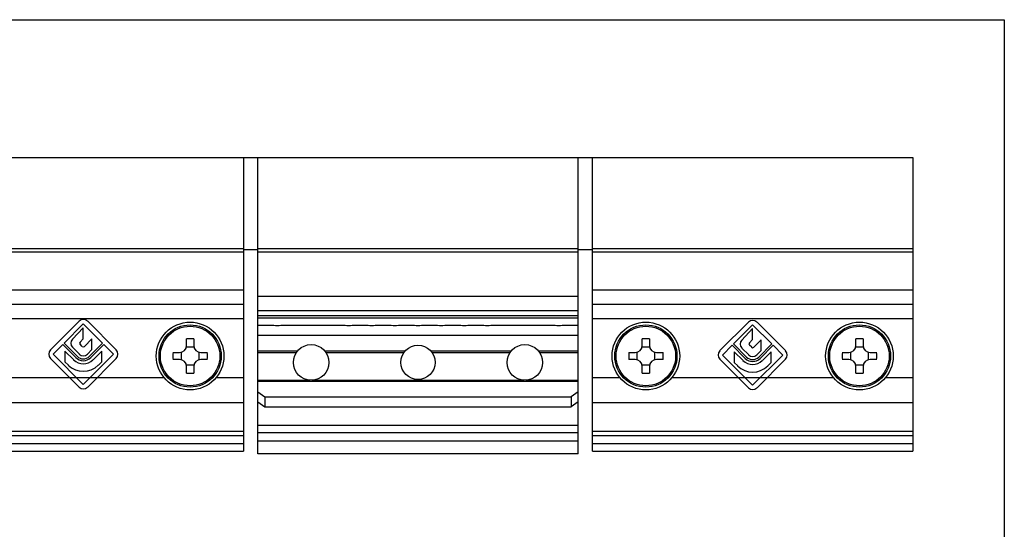
# Model space of a CAD drawing. Units: millimetres. Extents: x 0 to 210, y 0 to 297.
# Drawn here: x 72 to 210, y 225 to 297 of the extents above; entities that cross this region are included whole.
import ezdxf

# ---------------------------------------------------------------- set-up
doc = ezdxf.new("R2010")
doc.units = ezdxf.units.MM
doc.header["$LTSCALE"] = 19.36
doc.layers.get('0').update_dxf_attribs({"linetype": 'CONTINUOUS'})

msp = doc.modelspace()

# ---------------------------------------------------------------- linework, layer by layer
at = {"color": 7, "linetype": 'Continuous'}
for p, q in [((58.16, 277.66), (103.16, 277.66)), ((103.16, 277.66), (103.16, 236.46)), ((105.16, 277.61), (103.16, 277.61)), ((105.16, 236.06), (105.16, 277.66)), ((105.16, 277.66), (150.16, 277.66)), ((150.16, 236.06), (150.16, 277.66)), ((152.16, 277.61), (150.16, 277.61)), ((152.16, 236.46), (152.16, 277.66)), ((152.16, 277.66), (197.16, 277.66)), ((197.16, 277.66), (197.16, 236.46)), ((105.16, 264.71), (103.16, 264.71)), ((152.16, 264.71), (150.16, 264.71)), ((103.16, 257.06), (58.16, 257.06)), ((150.16, 256.16), (105.16, 256.16)), ((197.16, 257.06), (152.16, 257.06)), ((150.16, 255.46), (105.16, 255.46)), ((105.16, 255.16), (150.16, 255.16)), ((105.16, 254.16), (106.91, 254.16)), ((108.91, 254.16), (116.91, 254.16)), ((118.91, 254.16), (120.16, 254.16)), ((122.16, 254.16), (123.41, 254.16)), ((125.41, 254.16), (126.66, 254.16)), ((128.66, 254.16), (129.91, 254.16)), ((131.91, 254.16), (133.16, 254.16)), ((135.16, 254.16), (136.41, 254.16)), ((138.41, 254.16), (146.41, 254.16)), ((148.41, 254.16), (150.16, 254.16)), ((95.16, 251.31), (95.16, 252.22)), ((96.16, 252.22), (96.16, 251.31)), ((105.16, 252.74), (150.16, 252.74)), ((159.16, 251.31), (159.16, 252.22)), ((160.16, 252.22), (160.16, 251.31)), ((189.16, 251.31), (189.16, 252.22)), ((190.16, 252.22), (190.16, 251.31)), ((93.25, 250.31), (94.16, 250.31)), ((94.41, 250.34), (94.41, 249.28)), ((96.2, 251.06), (95.13, 251.06)), ((96.91, 249.28), (96.91, 250.34)), ((97.16, 250.31), (98.08, 250.31)), ((110.75, 250.51), (105.16, 250.51)), ((125.88, 250.51), (114.58, 250.51)), ((140.75, 250.51), (129.45, 250.51)), ((150.16, 250.51), (144.58, 250.51)), ((157.25, 250.31), (158.16, 250.31)), ((158.41, 250.34), (158.41, 249.28)), ((160.2, 251.06), (159.13, 251.06)), ((160.91, 249.28), (160.91, 250.34)), ((161.16, 250.31), (162.08, 250.31)), ((187.25, 250.31), (188.16, 250.31)), ((188.41, 250.34), (188.41, 249.28)), ((190.2, 251.06), (189.13, 251.06)), ((190.91, 249.28), (190.91, 250.34)), ((191.16, 250.31), (192.08, 250.31)), ((94.16, 249.31), (93.25, 249.31)), ((98.08, 249.31), (97.16, 249.31)), ((158.16, 249.31), (157.25, 249.31)), ((162.08, 249.31), (161.16, 249.31)), ((188.16, 249.31), (187.25, 249.31)), ((192.08, 249.31), (191.16, 249.31)), ((95.13, 248.56), (96.2, 248.56)), ((95.16, 247.4), (95.16, 248.31)), ((96.16, 248.31), (96.16, 247.4)), ((159.13, 248.56), (160.2, 248.56)), ((159.16, 247.4), (159.16, 248.31)), ((160.16, 248.31), (160.16, 247.4)), ((189.13, 248.56), (190.2, 248.56)), ((189.16, 247.4), (189.16, 248.31)), ((190.16, 248.31), (190.16, 247.4)), ((105.16, 244.78), (106.16, 244.08)), ((150.16, 244.78), (149.16, 244.08)), ((105.16, 243.37), (106.16, 242.66)), ((106.16, 244.08), (149.16, 244.08)), ((106.16, 244.08), (106.16, 242.66)), ((149.16, 244.08), (149.16, 242.66)), ((150.16, 243.37), (149.16, 242.66)), ((106.16, 242.66), (149.16, 242.66)), ((150.16, 237.86), (105.16, 237.86)), ((58.16, 236.46), (103.16, 236.46)), ((152.16, 236.46), (197.16, 236.46)), ((150.16, 236.06), (105.16, 236.06))]:
    msp.add_line(p, q, dxfattribs=at)
at = {"color": 9, "linetype": 'Continuous'}
for p, q in [((58.16, 264.91), (103.16, 264.91)), ((58.16, 264.43), (103.16, 264.43)), ((105.16, 264.91), (150.16, 264.91)), ((105.16, 264.43), (150.16, 264.43)), ((152.16, 264.91), (197.16, 264.91)), ((152.16, 264.43), (197.16, 264.43)), ((103.16, 259.06), (58.16, 259.06)), ((197.16, 259.06), (152.16, 259.06)), ((150.16, 258.16), (105.16, 258.16)), ((58.16, 255.06), (103.16, 255.06)), ((152.16, 255.06), (197.16, 255.06)), ((150.16, 252.71), (105.16, 252.71)), ((105.16, 250.31), (110.6, 250.31)), ((114.73, 250.31), (125.71, 250.31)), ((129.61, 250.31), (140.6, 250.31)), ((144.73, 250.31), (150.16, 250.31)), ((92.02, 246.77), (69.31, 246.77)), ((103.16, 246.77), (99.31, 246.77)), ((105.16, 246.42), (112.51, 246.42)), ((105.16, 246.28), (150.16, 246.28)), ((112.82, 246.42), (142.51, 246.42)), ((142.82, 246.42), (150.16, 246.42)), ((156.02, 246.77), (152.16, 246.77)), ((186.02, 246.77), (163.31, 246.77)), ((197.16, 246.77), (193.31, 246.77)), ((103.16, 243.23), (58.16, 243.23)), ((197.16, 243.23), (152.16, 243.23)), ((58.16, 239.25), (103.16, 239.25)), ((150.16, 240.07), (105.16, 240.07)), ((152.16, 239.25), (197.16, 239.25)), ((58.16, 238.64), (103.16, 238.64)), ((150.16, 239.04), (105.16, 239.04)), ((152.16, 238.64), (197.16, 238.64)), ((58.16, 237.54), (103.16, 237.54)), ((152.16, 237.54), (197.16, 237.54))]:
    msp.add_line(p, q, dxfattribs=at)
at = {"color": 7}
for p, q in [((80.06, 254.68), (76.05, 250.67)), ((85.27, 250.67), (81.27, 254.68)), ((174.06, 254.57), (170.05, 250.56)), ((179.27, 250.56), (175.27, 254.57)), ((77.96, 251.61), (80.66, 254.32)), ((80.66, 253.77), (79.12, 252.16)), ((80.66, 254.32), (83.37, 251.61)), ((80.66, 252.24), (80.66, 253.77)), ((171.96, 251.5), (174.66, 254.2)), ((174.66, 253.66), (173.12, 252.05)), ((174.66, 254.2), (177.37, 251.5)), ((174.66, 252.13), (174.66, 253.66)), ((80.2, 251.76), (80.66, 252.24)), ((81.85, 252.2), (80.81, 251.16)), ((81.85, 250.7), (81.85, 252.2)), ((174.2, 251.65), (174.66, 252.13)), ((175.85, 252.08), (174.81, 251.04)), ((175.85, 250.59), (175.85, 252.08)), ((76.41, 250.07), (77.77, 251.43)), ((77.77, 251.43), (79.61, 249.59)), ((79.79, 249.77), (77.96, 251.61)), ((78.08, 250.5), (78.08, 249.01)), ((79.31, 249.28), (78.08, 250.5)), ((79.13, 251.04), (80.1, 250.07)), ((80.52, 251.16), (80.2, 251.47)), ((81.23, 250.07), (81.85, 250.7)), ((83.37, 251.61), (81.53, 249.77)), ((81.72, 249.59), (83.56, 251.43)), ((83.24, 250.5), (82.02, 249.28)), ((83.24, 249.01), (83.24, 250.5)), ((83.56, 251.43), (84.91, 250.07)), ((170.41, 249.95), (171.77, 251.31)), ((171.77, 251.31), (173.61, 249.47)), ((173.79, 249.66), (171.96, 251.5)), ((172.08, 250.39), (172.08, 248.89)), ((173.31, 249.17), (172.08, 250.39)), ((173.13, 250.93), (174.1, 249.96)), ((174.52, 251.04), (174.2, 251.35)), ((175.23, 249.96), (175.85, 250.59)), ((177.37, 251.5), (175.53, 249.66)), ((175.72, 249.47), (177.56, 251.31)), ((177.24, 250.39), (176.02, 249.17)), ((177.24, 248.89), (177.24, 250.39)), ((177.56, 251.31), (178.91, 249.95)), ((76.05, 249.47), (80.06, 245.46)), ((80.66, 245.82), (76.41, 250.07)), ((78.08, 249.01), (78.56, 248.53)), ((84.91, 250.07), (80.66, 245.82)), ((81.27, 245.46), (85.27, 249.47)), ((82.77, 248.53), (83.24, 249.01)), ((170.05, 249.35), (174.06, 245.34)), ((174.66, 245.7), (170.41, 249.95)), ((178.91, 249.95), (174.66, 245.7)), ((175.27, 245.34), (179.27, 249.35)), ((172.08, 248.89), (172.56, 248.42)), ((176.77, 248.42), (177.24, 248.89))]:
    msp.add_line(p, q, dxfattribs=at)
msp.add_lwpolyline([(0, 297), (210, 297), (210, 0), (0, 0)], close=True)
at = {"color": 7, "linetype": 'Continuous'}
for centre, radius in [((95.66, 249.81), 4.75), ((159.66, 249.81), 4.75), ((189.66, 249.81), 4.75), ((95.66, 249.81), 4.37), ((159.66, 249.81), 4.37), ((189.66, 249.81), 4.37), ((112.66, 248.91), 2.5), ((127.66, 248.91), 2.4), ((142.66, 248.91), 2.5)]:
    msp.add_circle(centre, radius, dxfattribs=at)
at = {"color": 9, "linetype": 'Continuous'}
for centre in [(95.66, 249.81), (159.66, 249.81), (189.66, 249.81)]:
    msp.add_circle(centre, 4.18, dxfattribs=at)
at = {"color": 7}
for centre, radius, start, end in [((80.66, 254.08), 0.85, 45, 135), ((174.66, 253.96), 0.85, 45, 135), ((79.7, 251.61), 0.8, 136.147, 225), ((80.35, 251.62), 0.21, 136.147, 225), ((173.7, 251.5), 0.8, 136.147, 225), ((76.65, 250.07), 0.85, 135, 225), ((80.66, 251.31), 0.21, 225, 315), ((84.67, 250.07), 0.85, 315, 45), ((170.65, 249.95), 0.85, 135, 225), ((174.35, 251.5), 0.21, 136.147, 225), ((174.66, 251.19), 0.21, 225, 315), ((178.67, 249.95), 0.85, 315, 45), ((80.66, 250.64), 1.92, 225, 315), ((80.66, 250.64), 1.49, 225, 315), ((80.66, 250.64), 1.23, 225, 315), ((80.66, 250.64), 0.8, 225, 315), ((174.66, 250.53), 1.92, 225, 315), ((174.66, 250.53), 1.49, 225, 315), ((174.66, 250.53), 1.23, 225, 315), ((174.66, 250.53), 0.8, 225, 315), ((80.66, 250.64), 2.98, 225, 315), ((174.66, 250.53), 2.98, 225, 315), ((80.66, 246.06), 0.85, 225, 315), ((174.66, 245.95), 0.85, 225, 315)]:
    msp.add_arc(centre, radius, start, end, dxfattribs=at)
at = {"color": 7, "linetype": 'Continuous'}
for centre, radius, start, end in [((107.91, 264.14), 10.03, 264.2752, 275.7248), ((117.91, 264.14), 10.03, 264.2752, 275.7248), ((121.16, 264.14), 10.03, 264.2752, 275.7248), ((124.41, 264.14), 10.03, 264.2752, 275.7248), ((127.66, 264.14), 10.03, 264.2752, 275.7248), ((130.91, 264.14), 10.03, 264.2752, 275.7248), ((134.16, 264.14), 10.03, 264.2752, 275.7248), ((137.41, 264.14), 10.03, 264.2752, 275.7248), ((147.41, 264.14), 10.03, 264.2752, 275.7248), ((95.66, 237.03), 15.2, 89.9993, 91.884), ((95.66, 237.02), 15.21, 88.1166, 90.0002), ((159.66, 237.03), 15.2, 89.9993, 91.884), ((159.66, 237.02), 15.21, 88.1166, 90.0002), ((189.66, 237.03), 15.2, 89.9993, 91.884), ((189.66, 237.02), 15.21, 88.1166, 90.0002), ((108.46, 249.81), 15.21, 178.1165, 181.8835), ((94.16, 251.31), 1, 270, 0), ((97.16, 251.31), 1, 180, 270), ((82.87, 249.81), 15.21, 358.1165, 1.8835), ((172.46, 249.81), 15.21, 178.1165, 181.8835), ((158.16, 251.31), 1, 270, 0), ((161.16, 251.31), 1, 180, 270), ((146.87, 249.81), 15.21, 358.1165, 1.8835), ((202.46, 249.81), 15.21, 178.1165, 181.8835), ((188.16, 251.31), 1, 270, 0), ((191.16, 251.31), 1, 180, 270), ((176.87, 249.81), 15.21, 358.1165, 1.8835), ((94.16, 248.31), 1, 0, 90), ((97.16, 248.31), 1, 90, 180), ((158.16, 248.31), 1, 0, 90), ((161.16, 248.31), 1, 90, 180), ((188.16, 248.31), 1, 0, 90), ((191.16, 248.31), 1, 90, 180), ((95.66, 262.6), 15.21, 268.1166, 270.0002), ((95.66, 262.6), 15.2, 269.9993, 271.884), ((159.66, 262.6), 15.21, 268.1166, 270.0002), ((159.66, 262.6), 15.2, 269.9993, 271.884), ((189.66, 262.6), 15.21, 268.1166, 270.0002), ((189.66, 262.6), 15.2, 269.9993, 271.884)]:
    msp.add_arc(centre, radius, start, end, dxfattribs=at)

doc.saveas('drawing.dxf')
